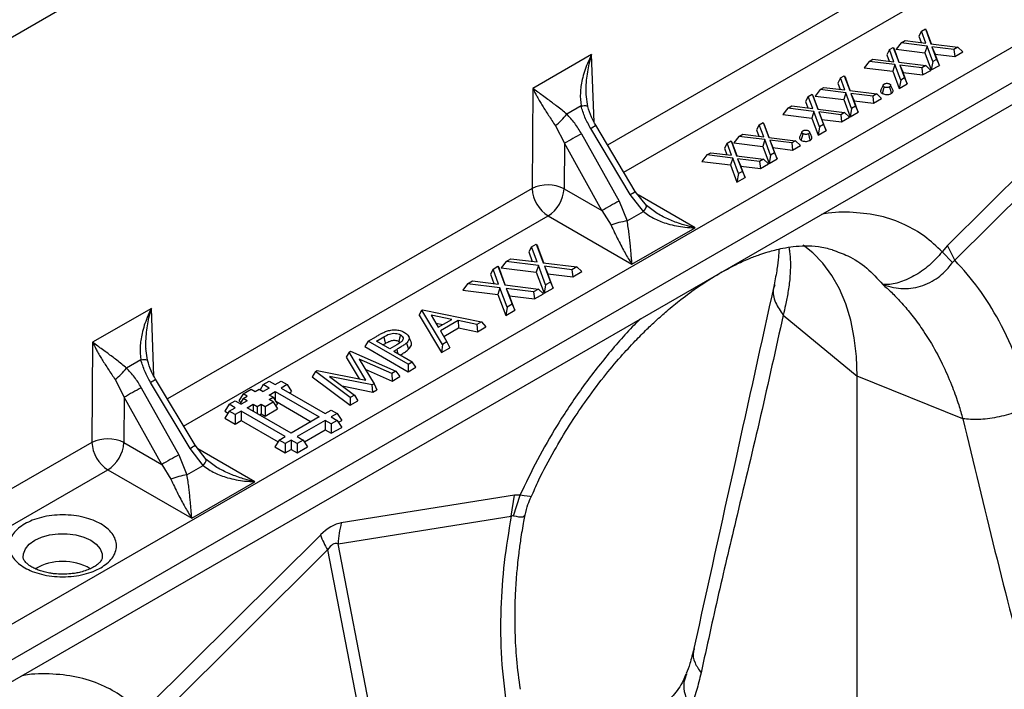
# Model space of a CAD drawing. Units: millimetres. Extents: x 0 to 4200, y 0 to 2970.
# Drawn here: x 732 to 819, y 482 to 541 of the extents above; entities that cross this region are included whole.
import ezdxf

# ---------------------------------------------------------------- set-up
doc = ezdxf.new("R2010")
doc.units = ezdxf.units.MM

msp = doc.modelspace()

# ---------------------------------------------------------------- linework, layer by layer
at = {"color": 7, "linetype": 'Continuous'}
for p, q in [((867.501, 618.051), (690.9, 516.101)), ((877.712, 572.042), (700.818, 469.923)), ((702.249, 467.632), (879.143, 569.751)), ((702.411, 465.794), (879.305, 567.913)), ((811.315, 539.768), (811.077, 539.318)), ((811.077, 539.318), (811.286, 538.754)), ((811.315, 539.768), (811.659, 539.966)), ((811.71, 538.702), (811.315, 539.768)), ((811.659, 539.966), (812.148, 538.648)), ((811.659, 539.966), (811.789, 539.729)), ((812.192, 538.642), (811.789, 539.729)), ((809.52, 538.731), (809.081, 538.166)), ((809.52, 538.731), (809.864, 538.93)), ((811.804, 538.449), (809.52, 538.731)), ((809.864, 538.93), (811.71, 538.702)), ((811.804, 538.449), (811.62, 537.853)), ((812.312, 537.077), (811.804, 538.449)), ((812.148, 538.648), (814.524, 538.354)), ((782.17, 537.703), (776.979, 534.707)), ((808.48, 538.131), (808.241, 537.681)), ((808.241, 537.681), (808.45, 537.117)), ((808.48, 538.131), (808.824, 538.329)), ((808.875, 537.065), (808.48, 538.131)), ((808.824, 538.329), (809.313, 537.011)), ((808.824, 538.329), (808.953, 538.092)), ((809.356, 537.005), (808.953, 538.092)), ((809.081, 538.166), (811.62, 537.853)), ((811.62, 537.853), (812.182, 536.334)), ((814.18, 538.156), (812.241, 538.395)), ((812.241, 538.395), (812.656, 537.276)), ((812.241, 538.395), (812.525, 537.741)), ((812.894, 536.745), (812.525, 537.741)), ((812.525, 537.741), (814.25, 537.528)), ((814.524, 538.354), (814.18, 538.156)), ((814.18, 538.156), (814.25, 537.528)), ((814.25, 537.528), (814.962, 537.939)), ((814.524, 538.354), (814.962, 537.939)), ((806.684, 537.094), (806.246, 536.529)), ((806.684, 537.094), (807.028, 537.293)), ((808.969, 536.812), (806.684, 537.094)), ((807.028, 537.293), (808.875, 537.065)), ((808.969, 536.812), (808.785, 536.216)), ((809.476, 535.44), (808.969, 536.812)), ((809.313, 537.011), (811.688, 536.717)), ((811.344, 536.519), (809.405, 536.758)), ((809.405, 536.758), (809.82, 535.639)), ((809.405, 536.758), (809.69, 536.104)), ((811.688, 536.717), (811.344, 536.519)), ((811.688, 536.717), (812.127, 536.302)), ((812.312, 537.077), (812.182, 536.334)), ((812.182, 536.334), (812.894, 536.745)), ((812.656, 537.276), (812.312, 537.077)), ((812.656, 537.276), (812.894, 536.745)), ((806.246, 536.529), (808.785, 536.216)), ((808.785, 536.216), (809.347, 534.697)), ((810.059, 535.108), (809.69, 536.104)), ((809.69, 536.104), (811.415, 535.891)), ((811.344, 536.519), (811.415, 535.891)), ((811.415, 535.891), (812.127, 536.302)), ((828.923, 536.036), (813.627, 520.818)), ((804.15, 535.631), (803.912, 535.182)), ((803.912, 535.182), (804.121, 534.617)), ((804.15, 535.631), (804.494, 535.83)), ((804.545, 534.565), (804.15, 535.631)), ((804.494, 535.83), (804.983, 534.511)), ((804.494, 535.83), (804.623, 535.593)), ((805.027, 534.506), (804.623, 535.593)), ((809.476, 535.44), (809.347, 534.697)), ((809.347, 534.697), (810.059, 535.108)), ((809.82, 535.639), (809.476, 535.44)), ((809.82, 535.639), (810.059, 535.108)), ((776.979, 534.707), (776.914, 525.849)), ((781.828, 533.114), (781.687, 534.152)), ((801.314, 533.994), (801.658, 534.193)), ((801.658, 534.193), (802.147, 532.874)), ((801.658, 534.193), (801.788, 533.956)), ((802.354, 534.595), (801.916, 534.03)), ((802.354, 534.595), (802.698, 534.793)), ((804.639, 534.313), (802.354, 534.595)), ((802.698, 534.793), (804.545, 534.565)), ((804.639, 534.313), (804.455, 533.716)), ((805.147, 532.941), (804.639, 534.313)), ((804.983, 534.511), (807.359, 534.218)), ((807.015, 534.019), (805.076, 534.259)), ((805.076, 534.259), (805.491, 533.139)), ((805.076, 534.259), (805.36, 533.605)), ((807.359, 534.218), (807.015, 534.019)), ((807.359, 534.218), (807.797, 533.803)), ((807.864, 534.25), (808.019, 534.829)), ((814.267, 519.507), (829.563, 534.725)), ((801.314, 533.994), (801.076, 533.545)), ((801.076, 533.545), (801.285, 532.98)), ((801.709, 532.928), (801.314, 533.994)), ((802.191, 532.869), (801.788, 533.956)), ((801.916, 534.03), (804.455, 533.716)), ((804.455, 533.716), (805.017, 532.198)), ((805.729, 532.609), (805.36, 533.605)), ((805.36, 533.605), (807.085, 533.392)), ((807.015, 534.019), (807.085, 533.392)), ((807.085, 533.392), (807.797, 533.803)), ((781.244, 533.158), (779.975, 532.425)), ((799.519, 532.958), (799.08, 532.393)), ((799.08, 532.393), (801.619, 532.079)), ((799.519, 532.958), (799.863, 533.156)), ((801.803, 532.676), (799.519, 532.958)), ((799.863, 533.156), (801.709, 532.928)), ((801.803, 532.676), (801.619, 532.079)), ((802.311, 531.304), (801.803, 532.676)), ((802.147, 532.874), (804.523, 532.581)), ((804.179, 532.382), (802.24, 532.622)), ((802.24, 532.622), (802.655, 531.502)), ((802.24, 532.622), (802.524, 531.968)), ((804.523, 532.581), (804.179, 532.382)), ((804.179, 532.382), (804.249, 531.755)), ((804.523, 532.581), (804.961, 532.166)), ((805.147, 532.941), (805.017, 532.198)), ((805.017, 532.198), (805.729, 532.609)), ((805.491, 533.139), (805.147, 532.941)), ((805.491, 533.139), (805.729, 532.609)), ((796.985, 531.495), (796.746, 531.045)), ((796.985, 531.495), (797.329, 531.693)), ((797.38, 530.429), (796.985, 531.495)), ((797.329, 531.693), (797.818, 530.375)), ((797.329, 531.693), (797.458, 531.456)), ((801.619, 532.079), (802.181, 530.561)), ((802.655, 531.502), (802.311, 531.304)), ((802.893, 530.972), (802.524, 531.968)), ((802.524, 531.968), (804.249, 531.755)), ((802.655, 531.502), (802.893, 530.972)), ((804.249, 531.755), (804.961, 532.166)), ((778.972, 531.409), (779.771, 529.85)), ((781.28, 530.695), (784.594, 524.748)), ((785.583, 525.319), (782.091, 531.163)), ((786.031, 525.6), (782.539, 531.443)), ((795.189, 530.458), (795.533, 530.657)), ((795.533, 530.657), (797.38, 530.429)), ((796.746, 531.045), (796.955, 530.481)), ((797.861, 530.369), (797.458, 531.456)), ((800.699, 530.113), (800.853, 530.693)), ((802.311, 531.304), (802.181, 530.561)), ((802.181, 530.561), (802.893, 530.972)), ((779.771, 529.85), (779.741, 525.834)), ((783.085, 523.904), (779.771, 529.85)), ((794.149, 529.858), (793.911, 529.408)), ((794.149, 529.858), (794.493, 530.056)), ((794.544, 528.792), (794.149, 529.858)), ((794.493, 530.056), (794.982, 528.738)), ((794.493, 530.056), (794.622, 529.819)), ((795.026, 528.732), (794.622, 529.819)), ((795.189, 530.458), (794.751, 529.893)), ((794.751, 529.893), (797.29, 529.58)), ((797.474, 530.176), (795.189, 530.458)), ((797.474, 530.176), (797.29, 529.58)), ((797.981, 528.804), (797.474, 530.176)), ((797.818, 530.375), (800.193, 530.081)), ((799.849, 529.883), (797.91, 530.122)), ((797.91, 530.122), (798.325, 529.003)), ((797.91, 530.122), (798.195, 529.468)), ((800.193, 530.081), (799.849, 529.883)), ((799.849, 529.883), (799.92, 529.255)), ((800.193, 530.081), (800.632, 529.666)), ((792.353, 528.821), (792.697, 529.02)), ((792.697, 529.02), (794.544, 528.792)), ((793.911, 529.408), (794.12, 528.844)), ((797.29, 529.58), (797.852, 528.061)), ((798.325, 529.003), (797.981, 528.804)), ((798.564, 528.472), (798.195, 529.468)), ((798.195, 529.468), (799.92, 529.255)), ((798.325, 529.003), (798.564, 528.472)), ((799.92, 529.255), (800.632, 529.666)), ((792.353, 528.821), (791.915, 528.256)), ((791.915, 528.256), (794.454, 527.943)), ((794.638, 528.539), (792.353, 528.821)), ((794.638, 528.539), (794.454, 527.943)), ((795.146, 527.167), (794.638, 528.539)), ((794.982, 528.738), (797.358, 528.444)), ((797.014, 528.246), (795.075, 528.485)), ((795.075, 528.485), (795.49, 527.366)), ((795.075, 528.485), (795.359, 527.831)), ((797.358, 528.444), (797.014, 528.246)), ((797.014, 528.246), (797.084, 527.618)), ((797.084, 527.618), (797.796, 528.029)), ((797.358, 528.444), (797.796, 528.029)), ((797.981, 528.804), (797.852, 528.061)), ((797.852, 528.061), (798.564, 528.472)), ((794.454, 527.943), (795.016, 526.424)), ((795.146, 527.167), (795.016, 526.424)), ((795.49, 527.366), (795.146, 527.167)), ((795.728, 526.835), (795.359, 527.831)), ((795.359, 527.831), (797.084, 527.618)), ((795.49, 527.366), (795.728, 526.835)), ((795.016, 526.424), (795.728, 526.835)), ((779.741, 525.834), (783.085, 523.904)), ((787.007, 524.349), (786.031, 525.6)), ((784.594, 524.748), (785.308, 522.981)), ((786.757, 523.818), (785.583, 525.319)), ((783.085, 523.904), (783.887, 522.607)), ((785.308, 522.981), (786.757, 523.818)), ((787.953, 523.642), (787.007, 524.349)), ((778.328, 523.428), (785.74, 519.149)), ((785.74, 519.149), (791.324, 522.372)), ((776.856, 520.691), (776.617, 520.242)), ((776.617, 520.242), (776.925, 519.411)), ((776.856, 520.691), (777.285, 520.939)), ((777.349, 519.358), (776.856, 520.691)), ((777.285, 520.939), (777.897, 519.291)), ((777.285, 520.939), (777.415, 520.702)), ((777.94, 519.285), (777.415, 520.702)), ((813.627, 520.818), (813.139, 520.252)), ((814.048, 519.305), (813.139, 520.252)), ((814.267, 519.507), (813.627, 520.818)), ((774.611, 519.395), (774.173, 518.83)), ((774.611, 519.395), (775.041, 519.643)), ((777.467, 519.043), (774.611, 519.395)), ((775.041, 519.643), (777.349, 519.358)), ((773.465, 518.733), (773.227, 518.284)), ((773.465, 518.733), (773.895, 518.982)), ((773.959, 517.401), (773.465, 518.733)), ((773.895, 518.982), (774.506, 517.334)), ((773.895, 518.982), (774.024, 518.745)), ((774.55, 517.328), (774.024, 518.745)), ((774.173, 518.83), (777.283, 518.447)), ((777.467, 519.043), (777.283, 518.447)), ((777.283, 518.447), (777.972, 516.585)), ((778.101, 517.328), (777.467, 519.043)), ((777.897, 519.291), (780.866, 518.924)), ((780.436, 518.676), (778.013, 518.975)), ((778.013, 518.975), (778.531, 517.576)), ((778.013, 518.975), (778.297, 518.321)), ((780.866, 518.924), (780.436, 518.676)), ((780.436, 518.676), (780.507, 518.048)), ((780.507, 518.048), (781.305, 518.509)), ((780.866, 518.924), (781.305, 518.509)), ((771.221, 517.438), (771.651, 517.686)), ((771.651, 517.686), (773.959, 517.401)), ((773.227, 518.284), (773.534, 517.453)), ((778.531, 517.576), (778.101, 517.328)), ((778.77, 517.045), (778.297, 518.321)), ((778.297, 518.321), (780.507, 518.048)), ((778.531, 517.576), (778.77, 517.045)), ((771.221, 517.438), (770.782, 516.873)), ((770.782, 516.873), (773.892, 516.489)), ((774.076, 517.085), (771.221, 517.438)), ((774.076, 517.085), (773.892, 516.489)), ((774.711, 515.371), (774.076, 517.085)), ((774.506, 517.334), (777.476, 516.967)), ((777.046, 516.719), (774.622, 517.018)), ((774.622, 517.018), (775.141, 515.619)), ((774.622, 517.018), (774.906, 516.364)), ((777.476, 516.967), (777.046, 516.719)), ((777.046, 516.719), (777.116, 516.091)), ((777.476, 516.967), (777.914, 516.552)), ((778.101, 517.328), (777.972, 516.585)), ((777.972, 516.585), (778.77, 517.045)), ((773.892, 516.489), (774.581, 514.628)), ((775.379, 515.088), (774.906, 516.364)), ((774.906, 516.364), (777.116, 516.091)), ((777.116, 516.091), (777.914, 516.552)), ((743.279, 515.252), (738.088, 512.255)), ((766.931, 514.65), (767.182, 515.106)), ((767.182, 515.106), (767.227, 515.132)), ((768.995, 512.071), (767.182, 515.106)), ((767.227, 515.132), (772.44, 514.06)), ((774.711, 515.371), (774.581, 514.628)), ((774.581, 514.628), (775.379, 515.088)), ((775.141, 515.619), (774.711, 515.371)), ((775.141, 515.619), (775.379, 515.088)), ((766.931, 514.65), (768.903, 511.349)), ((767.987, 514.663), (768.629, 513.587)), ((769.834, 514.282), (767.987, 514.663)), ((768.629, 513.587), (769.834, 514.282)), ((770.369, 514.172), (768.815, 513.275)), ((772.04, 513.829), (770.369, 514.172)), ((770.369, 514.172), (770.426, 513.537)), ((799.093, 514.653), (805.629, 509.264)), ((768.411, 513.952), (769.038, 513.823)), ((768.815, 513.275), (769.396, 512.302)), ((769.112, 512.778), (770.426, 513.537)), ((770.426, 513.537), (772.097, 513.193)), ((772.44, 514.06), (772.04, 513.829)), ((772.04, 513.829), (772.097, 513.193)), ((772.097, 513.193), (772.839, 513.622)), ((772.44, 514.06), (772.839, 513.622)), ((762.432, 512.364), (762.123, 511.874)), ((762.432, 512.364), (763.154, 512.781)), ((765.967, 510.323), (762.432, 512.364)), ((763.157, 512.364), (763.804, 512.737)), ((764.335, 511.684), (763.157, 512.364)), ((738.088, 512.255), (738.023, 503.398)), ((742.937, 510.662), (742.796, 511.701)), ((762.123, 511.874), (765.967, 509.655)), ((763.736, 512.03), (763.958, 512.158)), ((764.962, 512.037), (764.335, 511.684)), ((764.698, 511.474), (764.957, 511.624)), ((765.131, 512.335), (765.258, 512.226)), ((768.995, 512.071), (768.903, 511.349)), ((768.903, 511.349), (769.647, 511.779)), ((769.396, 512.302), (768.995, 512.071)), ((769.396, 512.302), (769.647, 511.779)), ((742.353, 510.707), (741.084, 509.974)), ((760.739, 511.387), (760.488, 510.93)), ((760.488, 510.93), (761.638, 509.022)), ((760.739, 511.387), (760.883, 511.47)), ((762.237, 508.902), (760.739, 511.387)), ((760.883, 511.47), (764.888, 509.7)), ((764.523, 509.489), (761.648, 510.76)), ((761.648, 510.76), (762.958, 508.586)), ((764.698, 511.474), (766.33, 510.532)), ((757.787, 509.683), (757.926, 509.763)), ((757.926, 509.763), (762.237, 508.902)), ((762.181, 509.876), (764.542, 508.832)), ((765.967, 510.323), (766.33, 510.532)), ((765.967, 510.323), (765.967, 509.655)), ((765.967, 509.655), (766.639, 510.042)), ((766.639, 510.042), (766.33, 510.532)), ((740.081, 508.958), (740.88, 507.399)), ((747.14, 503.148), (743.648, 508.992)), ((757.787, 509.683), (757.497, 509.204)), ((757.497, 509.204), (760.833, 506.691)), ((760.854, 507.371), (757.787, 509.683)), ((762.79, 508.489), (759.019, 509.242)), ((759.019, 509.242), (761.22, 507.583)), ((764.888, 509.7), (764.523, 509.489)), ((764.523, 509.489), (764.542, 508.832)), ((764.542, 508.832), (765.219, 509.223)), ((764.888, 509.7), (765.219, 509.223)), ((814.964, 505.491), (805.629, 509.264)), ((805.629, 471.905), (805.629, 509.264)), ((742.389, 508.243), (745.703, 502.297)), ((746.692, 502.868), (743.2, 508.711)), ((751.396, 507.695), (752.103, 508.103)), ((752.103, 508.103), (752.457, 507.899)), ((752.457, 507.899), (752.81, 508.103)), ((752.81, 508.103), (753.164, 507.899)), ((753.164, 508.511), (752.881, 508.062)), ((753.164, 508.511), (753.694, 508.817)), ((753.694, 508.205), (753.164, 508.511)), ((753.694, 508.205), (753.164, 507.899)), ((753.694, 508.817), (754.225, 508.511)), ((754.225, 508.511), (754.755, 508.817)), ((754.755, 508.817), (755.285, 508.511)), ((755.285, 508.511), (754.755, 508.205)), ((754.755, 508.205), (758.644, 505.96)), ((755.285, 508.511), (755.671, 507.899)), ((760.144, 508.394), (762.848, 507.854)), ((762.958, 508.586), (762.79, 508.489)), ((762.848, 507.854), (762.79, 508.489)), ((762.848, 507.854), (763.21, 508.063)), ((762.958, 508.586), (763.21, 508.063)), ((740.88, 507.399), (740.851, 503.383)), ((744.195, 501.453), (740.88, 507.399)), ((751.396, 507.695), (751.01, 507.083)), ((751.396, 507.287), (751.113, 506.838)), ((751.75, 507.491), (751.396, 507.695)), ((751.396, 507.287), (751.75, 507.491)), ((751.75, 507.083), (751.396, 507.287)), ((753.694, 507.593), (754.225, 507.899)), ((754.048, 507.389), (753.694, 507.593)), ((753.694, 507.185), (754.048, 507.389)), ((754.048, 506.981), (753.694, 507.185)), ((754.048, 507.389), (754.434, 506.776)), ((754.225, 507.899), (758.114, 505.654)), ((754.225, 507.899), (754.225, 507.108)), ((755.479, 507.787), (755.671, 507.899)), ((760.854, 507.371), (760.833, 506.691)), ((761.22, 507.583), (760.854, 507.371)), ((761.22, 507.583), (761.51, 507.082)), ((750.159, 506.776), (749.773, 506.164)), ((750.159, 506.776), (750.689, 507.083)), ((750.689, 506.47), (750.159, 506.776)), ((750.159, 506.164), (750.689, 506.47)), ((750.689, 507.083), (751.219, 506.776)), ((751.01, 507.083), (751.199, 506.974)), ((751.75, 507.083), (751.219, 506.776)), ((751.75, 506.47), (752.28, 506.776)), ((755.639, 504.225), (751.75, 506.47)), ((752.28, 506.776), (752.634, 506.572)), ((752.28, 506.776), (752.28, 506.164)), ((752.634, 506.572), (752.987, 506.776)), ((752.634, 506.572), (752.634, 505.96)), ((752.987, 506.776), (753.341, 506.572)), ((752.987, 506.776), (752.987, 505.941)), ((753.341, 506.572), (754.048, 506.981)), ((753.341, 506.572), (753.341, 505.737)), ((753.341, 505.737), (754.434, 506.368)), ((754.048, 506.981), (754.434, 506.368)), ((754.245, 506.667), (754.434, 506.776)), ((754.269, 507.038), (757.39, 505.236)), ((758.644, 505.96), (759.174, 506.266)), ((759.174, 506.266), (759.705, 505.96)), ((760.833, 506.691), (761.51, 507.082)), ((749.773, 506.164), (750.056, 506.001)), ((750.159, 506.164), (749.773, 505.552)), ((749.773, 505.552), (750.689, 505.023)), ((750.689, 505.858), (750.159, 506.164)), ((751.22, 506.164), (750.689, 505.858)), ((750.689, 505.858), (750.689, 505.023)), ((755.109, 503.919), (751.22, 506.164)), ((751.22, 506.164), (751.22, 505.329)), ((752.827, 505.849), (752.987, 505.941)), ((752.987, 505.941), (753.341, 505.737)), ((758.114, 505.654), (755.639, 504.225)), ((759.705, 505.96), (759.174, 505.654)), ((759.174, 505.654), (759.705, 505.348)), ((759.705, 505.96), (760.091, 505.348)), ((750.689, 505.023), (751.22, 505.329)), ((751.22, 505.329), (754.475, 503.449)), ((758.644, 505.348), (756.169, 503.919)), ((759.174, 505.042), (758.644, 505.348)), ((758.644, 505.348), (758.644, 504.512)), ((759.705, 505.348), (759.174, 505.042)), ((759.174, 505.042), (759.174, 504.206)), ((759.174, 504.206), (760.091, 504.735)), ((759.705, 505.348), (760.091, 504.735)), ((759.808, 505.184), (760.091, 505.348)), ((754.578, 503.613), (755.109, 503.919)), ((756.169, 503.919), (756.7, 503.613)), ((756.803, 503.449), (758.644, 504.512)), ((758.644, 504.512), (759.174, 504.206)), ((740.851, 503.383), (744.195, 501.453)), ((747.866, 501.367), (746.692, 502.868)), ((748.116, 501.898), (747.14, 503.148)), ((754.578, 503.613), (754.192, 503)), ((754.192, 503), (755.109, 502.471)), ((755.109, 503.307), (754.578, 503.613)), ((755.639, 503.613), (755.109, 503.307)), ((755.109, 503.307), (755.109, 502.471)), ((756.169, 503.307), (755.639, 503.613)), ((755.639, 503.613), (755.639, 502.778)), ((756.7, 503.613), (756.169, 503.307)), ((756.169, 503.307), (756.169, 502.471)), ((756.169, 502.471), (757.086, 503)), ((756.7, 503.613), (757.086, 503)), ((745.703, 502.297), (746.417, 500.53)), ((755.109, 502.471), (755.639, 502.778)), ((755.639, 502.778), (756.169, 502.471)), ((744.195, 501.453), (744.997, 500.156)), ((746.417, 500.53), (747.866, 501.367)), ((749.063, 501.191), (748.116, 501.898)), ((739.437, 500.977), (746.849, 496.698)), ((746.849, 496.698), (752.433, 499.921)), ((775.358, 498.725), (760.061, 496.283)), ((775.072, 496.88), (775.358, 498.725)), ((775.276, 496.922), (775.846, 498.723)), ((775.845, 498.723), (775.358, 498.725)), ((759.776, 494.438), (775.072, 496.88)), ((758.213, 495.215), (742.916, 479.997)), ((764.497, 469.851), (759.776, 494.438)), ((743.556, 478.686), (758.852, 493.904)), ((758.852, 493.904), (763.572, 469.317))]:
    msp.add_line(p, q, dxfattribs=at)
at = {"color": 8, "linetype": 'Continuous'}
for p, q in [((815.805, 548.3), (783.582, 529.698)), ((785.02, 527.291), (817.219, 545.879)), ((782.397, 531.715), (782.17, 537.703)), ((776.914, 525.849), (744.691, 507.247)), ((791.324, 522.372), (786.275, 525.287)), ((746.129, 504.84), (778.328, 523.428)), ((743.506, 509.264), (743.279, 515.252)), ((738.023, 503.398), (705.8, 484.796)), ((752.433, 499.921), (747.384, 502.836)), ((707.238, 482.389), (739.437, 500.977))]:
    msp.add_line(p, q, dxfattribs=at)
at = {"color": 7, "linetype": 'Continuous', "flags": 128}
for points in [[(807.925, 534.996), (807.817, 534.761), (807.709, 534.526)], [(808.799, 534.524), (808.691, 534.76), (808.583, 534.996)], [(808.49, 534.829), (808.567, 534.539), (808.645, 534.25)], [(800.759, 530.86), (800.651, 530.624), (800.543, 530.389)], [(801.325, 530.693), (801.402, 530.403), (801.479, 530.113)], [(801.634, 530.387), (801.526, 530.623), (801.418, 530.859)], [(805.629, 509.264), (805.566, 510.997), (805.376, 512.646), (805.061, 514.198), (804.624, 515.643), (804.066, 516.972), (803.392, 518.174), (802.607, 519.243), (801.715, 520.17), (800.869, 520.849)], [(763.804, 512.737), (763.881, 512.448), (763.958, 512.158)], [(765.285, 512.915), (765.208, 512.625), (765.131, 512.335)], [(766.214, 512.334), (766.109, 512.562), (766.004, 512.79)], [(765.821, 512.19), (765.914, 511.912), (766.007, 511.634)]]:
    msp.add_lwpolyline(points, dxfattribs=at)
at = {"color": 8, "linetype": 'Continuous', "flags": 128}
for points in [[(781.244, 533.158), (781.394, 533.174), (781.527, 533.181), (781.638, 533.18), (781.726, 533.169), (781.788, 533.151), (781.823, 533.123), (781.828, 533.113)], [(786.757, 523.818), (786.848, 523.944), (786.922, 524.058), (786.976, 524.157), (787.009, 524.239), (787.021, 524.302), (787.011, 524.344), (787.007, 524.349)], [(764.957, 511.624), (765.034, 511.334), (765.052, 511.27)], [(742.353, 510.707), (742.504, 510.723), (742.636, 510.73), (742.747, 510.729), (742.835, 510.718), (742.897, 510.699), (742.932, 510.672), (742.937, 510.662)], [(747.866, 501.367), (747.957, 501.493), (748.031, 501.607), (748.085, 501.706), (748.119, 501.788), (748.13, 501.851), (748.12, 501.893), (748.116, 501.898)], [(776.813, 498.588), (776.745, 498.609), (776.206, 498.677), (775.846, 498.723), (775.846, 498.723), (775.846, 498.723)], [(731.954, 493.211), (731.971, 493.551), (732.145, 493.992), (732.485, 494.4), (732.974, 494.753), (733.587, 495.035), (734.293, 495.232), (735.057, 495.332), (735.841, 495.332), (736.605, 495.232), (737.311, 495.035), (737.924, 494.753), (738.413, 494.4), (738.753, 493.992), (738.927, 493.551), (738.941, 493.19)]]:
    msp.add_lwpolyline(points, dxfattribs=at)
at = {"color": 7, "linetype": 'Continuous'}
for centre, radius, start, end in [((775.217, 536.117), 6.021, 308.5712, 322.19132), ((825.778, 449.414), 92.664, 118.69933, 119.76828), ((778.313, 522.973), 3.198, 63.46822, 115.94792), ((779.99, 526.022), 3.081, 183.22966, 237.34772), ((776.662, 526.025), 3.085, 302.67414, 356.45994), ((829.091, 443.471), 92.66, 118.69927, 119.76826), ((786.098, 517.101), 5.933, 97.65135, 111.86969), ((736.327, 513.665), 6.021, 308.57093, 322.19185), ((786.887, 426.964), 92.662, 118.69933, 119.76828), ((739.422, 500.522), 3.198, 63.46878, 115.94761), ((741.099, 503.571), 3.081, 183.22966, 237.34772), ((737.771, 503.574), 3.085, 302.67414, 356.45968), ((790.198, 421.022), 92.658, 118.69925, 119.76827), ((747.207, 494.65), 5.933, 97.65117, 111.86963), ((768.812, 493.986), 9.047, 165.29383, 177.13749), ((766.754, 498.568), 9.176, 201.43155, 210.55007), ((735.449, 488.004), 4.879, 60.09691, 119.97345)]:
    msp.add_arc(centre, radius, start, end, dxfattribs=at)
at = {"color": 8, "linetype": 'Continuous'}
for centre, radius, start, end in [((778.067, 538.089), 8.01, 300.15127, 303.93206), ((780.805, 533.451), 9.432, 300.4362, 303.64698), ((739.176, 515.639), 8.011, 300.1516, 303.93173), ((741.915, 511), 9.431, 300.43614, 303.64704)]:
    msp.add_arc(centre, radius, start, end, dxfattribs=at)
at = {"color": 7, "linetype": 'Continuous'}
for centre, major_axis, ratio, start_param, end_param in [((759.137, 445.313), (1.33, 50.997), 0.206345, 0.038472, 0.213005), ((764.44, 442.252), (-4.881, 52.205), 0.106268, 6.244658, 6.419191)]:
    msp.add_ellipse(centre, major_axis=major_axis, ratio=ratio, start_param=start_param, end_param=end_param, dxfattribs=at)
for points, knots in [([(782.17, 537.703), (782.042, 537.437), (781.807, 536.951), (781.537, 536.206), (781.346, 535.527), (781.229, 534.894), (781.141, 534.113), (781.203, 533.544), (781.244, 533.158)], [0, 0, 0, 0, 0.186152, 0.341122, 0.499901, 0.631581, 0.750485, 1, 1, 1, 1]), ([(808.019, 534.829), (807.989, 534.85), (807.936, 534.888), (807.915, 534.96), (807.929, 535.026), (807.974, 535.073), (808.009, 535.095), (808.019, 535.101)], [0, 0, 0, 0, 0.262324, 0.481639, 0.700545, 0.919047, 1, 1, 1, 1]), ([(808.019, 535.101), (808.05, 535.116), (808.113, 535.147), (808.231, 535.161), (808.341, 535.155), (808.429, 535.133), (808.472, 535.111), (808.49, 535.101)], [0, 0, 0, 0, 0.230534, 0.464324, 0.670106, 0.858276, 1, 1, 1, 1]), ([(808.49, 535.101), (808.519, 535.081), (808.577, 535.039), (808.593, 534.962), (808.572, 534.891), (808.524, 534.851), (808.495, 534.832), (808.49, 534.829)], [0, 0, 0, 0, 0.259238, 0.521855, 0.748691, 0.958767, 1, 1, 1, 1]), ([(776.979, 534.707), (777.049, 534.564), (777.168, 534.321), (777.378, 533.932), (777.588, 533.564), (777.911, 533.026), (778.351, 532.333), (778.765, 531.717), (778.972, 531.409)], [0, 0, 0, 0, 0.146502, 0.250566, 0.383507, 0.500027, 0.750233, 1, 1, 1, 1]), ([(779.975, 532.425), (779.836, 532.542), (779.544, 532.789), (779.124, 533.12), (778.706, 533.438), (778.278, 533.756), (777.843, 534.074), (777.391, 534.401), (777.125, 534.599), (776.979, 534.707)], [0, 0, 0, 0, 0.118766, 0.249863, 0.368704, 0.500326, 0.659021, 0.813924, 1, 1, 1, 1]), ([(807.718, 534.524), (807.712, 534.511), (807.69, 534.463), (807.72, 534.375), (807.788, 534.298), (807.848, 534.26), (807.864, 534.25)], [0, 0, 0, 0, 0.140683, 0.492387, 0.857335, 1, 1, 1, 1]), ([(807.864, 534.25), (807.918, 534.224), (808.027, 534.174), (808.231, 534.151), (808.425, 534.165), (808.561, 534.206), (808.626, 534.24), (808.645, 534.25)], [0, 0, 0, 0, 0.239004, 0.480452, 0.696159, 0.911722, 1, 1, 1, 1]), ([(808.49, 534.829), (808.455, 534.813), (808.39, 534.783), (808.269, 534.77), (808.153, 534.777), (808.07, 534.803), (808.029, 534.824), (808.019, 534.829)], [0, 0, 0, 0, 0.256628, 0.471966, 0.686308, 0.918624, 1, 1, 1, 1]), ([(808.645, 534.25), (808.688, 534.281), (808.775, 534.344), (808.816, 534.445), (808.798, 534.504), (808.792, 534.523)], [0, 0, 0, 0, 0.399976, 0.804234, 1, 1, 1, 1]), ([(781.28, 530.695), (781.088, 531.013), (780.712, 531.64), (780.218, 532.166), (779.975, 532.425)], [0, 0, 0, 0, 0.508073, 1, 1, 1, 1]), ([(782.091, 531.163), (781.911, 531.488), (781.556, 532.127), (781.347, 532.818), (781.244, 533.158)], [0, 0, 0, 0, 0.508073, 1, 1, 1, 1]), ([(782.539, 531.443), (782.404, 531.683), (782.106, 532.215), (781.927, 532.795), (781.828, 533.114)], [0, 0, 0, 0, 0.449831, 1, 1, 1, 1]), ([(800.853, 530.693), (800.824, 530.713), (800.771, 530.752), (800.75, 530.823), (800.764, 530.89), (800.809, 530.936), (800.844, 530.959), (800.853, 530.965)], [0, 0, 0, 0, 0.262324, 0.481639, 0.700545, 0.919047, 1, 1, 1, 1]), ([(800.853, 530.965), (800.884, 530.98), (800.947, 531.01), (801.066, 531.024), (801.176, 531.018), (801.263, 530.996), (801.306, 530.974), (801.325, 530.965)], [0, 0, 0, 0, 0.230534, 0.464324, 0.670106, 0.858276, 1, 1, 1, 1]), ([(801.325, 530.693), (801.289, 530.676), (801.224, 530.646), (801.104, 530.634), (800.988, 530.641), (800.904, 530.666), (800.864, 530.687), (800.853, 530.693)], [0, 0, 0, 0, 0.256628, 0.471966, 0.686308, 0.918624, 1, 1, 1, 1]), ([(801.325, 530.965), (801.354, 530.944), (801.412, 530.903), (801.428, 530.825), (801.406, 530.755), (801.359, 530.714), (801.329, 530.696), (801.325, 530.693)], [0, 0, 0, 0, 0.259238, 0.521855, 0.748691, 0.958767, 1, 1, 1, 1]), ([(800.552, 530.388), (800.546, 530.374), (800.524, 530.326), (800.555, 530.239), (800.623, 530.161), (800.682, 530.124), (800.699, 530.113)], [0, 0, 0, 0, 0.140683, 0.492387, 0.857335, 1, 1, 1, 1]), ([(800.699, 530.113), (800.753, 530.088), (800.862, 530.037), (801.066, 530.015), (801.26, 530.029), (801.396, 530.07), (801.461, 530.104), (801.479, 530.113)], [0, 0, 0, 0, 0.239004, 0.480452, 0.696159, 0.911722, 1, 1, 1, 1]), ([(801.479, 530.113), (801.523, 530.145), (801.609, 530.207), (801.65, 530.309), (801.633, 530.367), (801.627, 530.387)], [0, 0, 0, 0, 0.399976, 0.804234, 1, 1, 1, 1]), ([(786.757, 523.818), (786.914, 523.694), (787.229, 523.447), (787.753, 523.163), (788.31, 522.922), (788.942, 522.713), (789.651, 522.545), (790.461, 522.419), (791.019, 522.389), (791.324, 522.372)], [0, 0, 0, 0, 0.125273, 0.249835, 0.368474, 0.500203, 0.658857, 0.813848, 1, 1, 1, 1]), ([(785.74, 519.149), (785.728, 519.292), (785.706, 519.536), (785.672, 519.954), (785.637, 520.365), (785.594, 520.839), (785.545, 521.326), (785.483, 521.853), (785.411, 522.398), (785.342, 522.786), (785.308, 522.981)], [0, 0, 0, 0, 0.146702, 0.250902, 0.383547, 0.499828, 0.631544, 0.750182, 0.874735, 1, 1, 1, 1]), ([(783.887, 522.607), (783.994, 522.385), (784.212, 521.93), (784.527, 521.289), (784.834, 520.692), (785.128, 520.151), (785.427, 519.633), (785.63, 519.32), (785.74, 519.149)], [0, 0, 0, 0, 0.160307, 0.327279, 0.500067, 0.658957, 0.8141, 1, 1, 1, 1]), ([(793.453, 518.343), (793.931, 518.607), (794.812, 519.094), (795.998, 519.627), (796.955, 519.995), (797.713, 520.24), (798.42, 520.433), (799.162, 520.6), (800.068, 520.743), (801.117, 520.811), (802.284, 520.757), (803.038, 520.561), (803.442, 520.455)], [0, 0, 0, 0, 0.121249, 0.223604, 0.307425, 0.372978, 0.425855, 0.496583, 0.589704, 0.704868, 0.841723, 1, 1, 1, 1]), ([(798.718, 520.493), (798.707, 520.264), (798.68, 519.72), (798.558, 518.684), (798.39, 517.818), (798.299, 517.35)], [0, 0, 0, 0, 0.250709, 0.595079, 1, 1, 1, 1]), ([(813.139, 520.252), (813.139, 520.252), (812.797, 519.832), (812.016, 518.997), (810.636, 518.055), (809.252, 517.469), (808.421, 517.346), (808.015, 517.365), (807.968, 517.369), (807.942, 517.372), (807.927, 517.375), (807.917, 517.377), (807.908, 517.381), (807.902, 517.383), (807.9, 517.385), (807.898, 517.386)], [0, 0, 0, 0, 0.0000048, 0.2330741, 0.4674505, 0.7080832, 0.959755, 0.9774619, 0.9885912, 0.9924448, 0.9949993, 0.9975461, 0.9986252, 0.9994332, 1, 1, 1, 1]), ([(814.048, 519.305), (814.048, 519.305), (814.084, 519.357), (814.157, 519.433), (814.234, 519.489), (814.266, 519.506), (814.266, 519.506)], [0, 0, 0, 0, 0.000204, 0.608629, 0.999906, 1, 1, 1, 1]), ([(820.94, 506.689), (820.583, 508.004), (819.869, 510.638), (818.279, 514.061), (816.436, 517.072), (814.989, 518.695), (814.267, 519.507)], [0, 0, 0, 0, 0.262877, 0.526325, 0.763294, 1, 1, 1, 1]), ([(807.9, 517.381), (807.906, 517.377), (807.928, 517.364), (808.023, 517.326), (808.387, 517.196), (809.042, 517.038), (809.933, 516.985), (810.808, 517.084), (811.657, 517.344), (812.66, 517.853), (813.48, 518.545), (813.923, 519.138), (814.048, 519.305)], [0, 0, 0, 0, 0.003076, 0.010334, 0.044557, 0.181682, 0.310474, 0.439173, 0.564124, 0.689034, 0.912677, 1, 1, 1, 1]), ([(776.836, 498.577), (777.056, 499.08), (777.663, 500.458), (778.805, 502.586), (780.166, 504.874), (781.63, 507.064), (783.145, 509.092), (784.652, 510.896), (785.938, 512.295), (786.981, 513.345), (787.91, 514.223), (788.908, 515.11), (790.162, 516.136), (791.714, 517.284), (792.842, 517.971), (793.454, 518.343)], [0, 0, 0, 0, 0.059312, 0.162806, 0.257716, 0.344042, 0.445776, 0.532272, 0.603548, 0.659625, 0.702227, 0.753566, 0.820417, 0.902626, 1, 1, 1, 1]), ([(798.299, 517.346), (797.157, 512.166), (794.8, 501.47), (792.427, 490.721), (791.204, 485.178)], [0, 0, 0, 0, 0.484373, 1, 1, 1, 1]), ([(807.903, 517.372), (808.155, 517.143), (808.695, 516.652), (809.516, 515.797), (810.395, 514.771), (811.31, 513.547), (812.306, 511.998), (813.245, 510.23), (814.025, 508.402), (814.576, 506.852), (814.846, 505.903), (814.963, 505.491)], [0, 0, 0, 0, 0.077399, 0.166179, 0.266426, 0.378236, 0.501719, 0.664566, 0.802089, 0.913983, 1, 1, 1, 1]), ([(743.279, 515.252), (743.151, 514.986), (742.916, 514.499), (742.646, 513.754), (742.455, 513.076), (742.338, 512.443), (742.25, 511.662), (742.312, 511.093), (742.353, 510.707)], [0, 0, 0, 0, 0.186152, 0.341123, 0.499901, 0.63158, 0.750485, 1, 1, 1, 1]), ([(799.094, 514.652), (798.437, 511.676), (797.124, 505.722), (795.165, 497.586), (793.378, 490.051), (792.353, 485.365), (791.84, 483.023)], [0, 0, 0, 0, 0.279975, 0.560008, 0.780024, 1, 1, 1, 1]), ([(763.154, 512.781), (763.254, 512.838), (763.446, 512.946), (763.735, 513.104), (763.942, 513.191), (764.046, 513.234)], [0, 0, 0, 0, 0.354213, 0.676235, 1, 1, 1, 1]), ([(764.046, 513.234), (764.173, 513.272), (764.451, 513.353), (764.921, 513.363), (765.346, 513.278), (765.551, 513.174), (765.646, 513.125)], [0, 0, 0, 0, 0.243972, 0.532989, 0.781224, 1, 1, 1, 1]), ([(763.804, 512.737), (763.96, 512.828), (764.182, 512.957), (764.559, 513.051), (764.832, 513.052), (765.09, 513.01), (765.221, 512.946), (765.285, 512.915)], [0, 0, 0, 0, 0.385022, 0.543514, 0.702771, 0.854592, 1, 1, 1, 1]), ([(763.958, 512.158), (764.053, 512.211), (764.22, 512.303), (764.458, 512.408), (764.682, 512.44), (764.879, 512.427), (765.033, 512.387), (765.108, 512.348), (765.131, 512.335)], [0, 0, 0, 0, 0.287481, 0.504804, 0.642379, 0.779597, 0.931746, 1, 1, 1, 1]), ([(765.285, 512.915), (765.358, 512.861), (765.494, 512.762), (765.541, 512.578), (765.473, 512.397), (765.262, 512.216), (765.07, 512.101), (764.962, 512.037)], [0, 0, 0, 0, 0.197089, 0.368779, 0.526884, 0.73619, 1, 1, 1, 1]), ([(765.646, 513.125), (765.761, 513.047), (765.961, 512.912), (766.062, 512.663), (766.029, 512.419), (765.895, 512.271), (765.821, 512.19)], [0, 0, 0, 0, 0.295673, 0.514519, 0.7325, 1, 1, 1, 1]), ([(738.088, 512.255), (738.158, 512.113), (738.278, 511.87), (738.487, 511.481), (738.697, 511.113), (739.02, 510.574), (739.46, 509.882), (739.874, 509.265), (740.081, 508.958)], [0, 0, 0, 0, 0.146502, 0.250566, 0.383508, 0.500027, 0.750234, 1, 1, 1, 1]), ([(741.084, 509.974), (740.945, 510.091), (740.653, 510.338), (740.233, 510.668), (739.815, 510.987), (739.387, 511.305), (738.953, 511.622), (738.5, 511.95), (738.234, 512.148), (738.088, 512.255)], [0, 0, 0, 0, 0.118766, 0.249863, 0.368703, 0.500324, 0.659021, 0.813922, 1, 1, 1, 1]), ([(765.821, 512.19), (765.738, 512.124), (765.568, 511.99), (765.268, 511.806), (765.061, 511.685), (764.957, 511.624)], [0, 0, 0, 0, 0.322926, 0.661152, 1, 1, 1, 1]), ([(765.275, 511.141), (765.319, 511.167), (765.472, 511.257), (765.73, 511.415), (765.915, 511.56), (766.007, 511.634)], [0, 0, 0, 0, 0.167011, 0.582356, 1, 1, 1, 1]), ([(766.007, 511.634), (766.107, 511.755), (766.273, 511.958), (766.287, 512.214), (766.214, 512.314), (766.202, 512.331)], [0, 0, 0, 0, 0.55319, 0.923254, 1, 1, 1, 1]), ([(743.2, 508.711), (743.02, 509.036), (742.665, 509.676), (742.456, 510.367), (742.353, 510.707)], [0, 0, 0, 0, 0.508072, 1, 1, 1, 1]), ([(743.648, 508.992), (743.513, 509.231), (743.215, 509.764), (743.036, 510.343), (742.937, 510.662)], [0, 0, 0, 0, 0.449831, 1, 1, 1, 1]), ([(742.389, 508.243), (742.198, 508.562), (741.821, 509.189), (741.327, 509.715), (741.084, 509.974)], [0, 0, 0, 0, 0.508072, 1, 1, 1, 1]), ([(820.94, 506.689), (820.506, 506.472), (819.615, 506.028), (817.986, 505.587), (816.342, 505.372), (815.414, 505.452), (814.963, 505.491)], [0, 0, 0, 0, 0.243129, 0.5, 0.756871, 1, 1, 1, 1]), ([(814.963, 505.491), (815.901, 501.594), (817.776, 493.799), (820.574, 482.918), (823.126, 472.878), (824.59, 466.755), (825.322, 463.694)], [0, 0, 0, 0, 0.279975, 0.560008, 0.780024, 1, 1, 1, 1]), ([(747.866, 501.367), (748.024, 501.243), (748.338, 500.996), (748.862, 500.712), (749.419, 500.471), (750.052, 500.261), (750.76, 500.094), (751.57, 499.967), (752.128, 499.937), (752.433, 499.921)], [0, 0, 0, 0, 0.1252727, 0.2498345, 0.3684737, 0.5002042, 0.6588562, 0.8138475, 1, 1, 1, 1]), ([(746.849, 496.698), (746.837, 496.841), (746.815, 497.085), (746.781, 497.503), (746.746, 497.914), (746.703, 498.388), (746.654, 498.875), (746.593, 499.402), (746.52, 499.946), (746.451, 500.335), (746.417, 500.53)], [0, 0, 0, 0, 0.146704, 0.250902, 0.383549, 0.49983, 0.631546, 0.750181, 0.874736, 1, 1, 1, 1]), ([(744.997, 500.156), (745.103, 499.933), (745.321, 499.479), (745.636, 498.838), (745.943, 498.24), (746.237, 497.7), (746.536, 497.182), (746.739, 496.869), (746.849, 496.698)], [0, 0, 0, 0, 0.160307, 0.32728, 0.500066, 0.658956, 0.814099, 1, 1, 1, 1]), ([(776.311, 496.98), (776.379, 497.299), (776.495, 497.851), (776.73, 498.364), (776.829, 498.581)], [0, 0, 0, 0, 0.57715, 1, 1, 1, 1]), ([(738.804, 492.319), (738.998, 492.444), (739.397, 492.7), (739.836, 493.169), (740.128, 493.695), (740.228, 494.256), (740.127, 494.818), (739.837, 495.345), (739.392, 495.809), (738.823, 496.204), (738.139, 496.533), (737.334, 496.79), (736.421, 496.957), (735.449, 497.015), (734.476, 496.957), (733.565, 496.789), (732.753, 496.536), (732.309, 496.305), (732.093, 496.193)], [0, 0, 0, 0, 0.0582577, 0.1200056, 0.18432, 0.2500002, 0.3156798, 0.3799944, 0.441742, 0.4999999, 0.558258, 0.6200056, 0.6843202, 0.7499998, 0.81568, 0.8799944, 0.9417423, 1, 1, 1, 1]), ([(775.072, 496.88), (774.843, 495.519), (774.384, 492.796), (774.102, 488.558), (774.126, 484.23), (774.49, 481.395), (774.672, 479.978)], [0, 0, 0, 0, 0.236695, 0.473675, 0.73711, 1, 1, 1, 1]), ([(775.072, 496.88), (775.072, 496.88), (775.114, 496.906), (775.187, 496.934), (775.251, 496.925), (775.276, 496.922)], [0, 0, 0, 0, 0.000094, 0.610533, 1, 1, 1, 1]), ([(775.885, 481.569), (775.764, 482.452), (775.54, 484.097), (775.412, 486.473), (775.397, 488.494), (775.454, 490.135), (775.534, 491.34), (775.606, 492.174), (775.677, 492.875), (775.776, 493.74), (775.945, 494.955), (776.122, 496.08), (776.271, 496.794), (776.311, 496.983)], [0, 0, 0, 0, 0.18178, 0.338482, 0.469649, 0.574916, 0.654012, 0.699803, 0.733727, 0.786976, 0.863691, 0.963945, 1, 1, 1, 1]), ([(732.093, 496.193), (731.9, 496.069), (731.5, 495.813), (731.062, 495.344), (730.77, 494.818), (730.67, 494.256), (730.77, 493.695), (731.06, 493.168), (731.506, 492.703), (732.075, 492.308), (732.758, 491.98), (733.563, 491.723), (734.476, 491.555), (735.449, 491.497), (736.422, 491.555), (737.333, 491.724), (738.145, 491.977), (738.589, 492.207), (738.804, 492.319)], [0, 0, 0, 0, 0.058258, 0.120006, 0.18432, 0.25, 0.315679, 0.379994, 0.441742, 0.5, 0.558258, 0.620006, 0.684321, 0.75, 0.81568, 0.879994, 0.941742, 1, 1, 1, 1]), ([(735.449, 491.746), (735.197, 491.754), (734.844, 491.764), (734.34, 491.833), (733.929, 491.912), (733.48, 492.039), (733.065, 492.198), (732.699, 492.383), (732.402, 492.583), (732.181, 492.782), (732.039, 492.965), (731.97, 493.109), (731.962, 493.17), (731.958, 493.201)], [0, 0, 0, 0, 0.126434, 0.177932, 0.262083, 0.347457, 0.436684, 0.527079, 0.617852, 0.709147, 0.802499, 0.901652, 1, 1, 1, 1]), ([(738.932, 493.189), (738.93, 493.158), (738.926, 493.096), (738.837, 492.93), (738.662, 492.724), (738.383, 492.498), (738.013, 492.281), (737.558, 492.085), (737.078, 491.938), (736.607, 491.84), (736.082, 491.765), (735.693, 491.753), (735.449, 491.746)], [0, 0, 0, 0, 0.1068966, 0.2102316, 0.3140394, 0.4167108, 0.5185598, 0.6188192, 0.7245139, 0.8029816, 0.876331, 1, 1, 1, 1]), ([(791.205, 485.181), (791.095, 484.719), (790.897, 483.886), (790.648, 483.241), (790.538, 482.955)], [0, 0, 0, 0, 0.555855, 1, 1, 1, 1]), ([(790.508, 482.91), (790.426, 482.715), (790.224, 482.234), (789.843, 481.605), (789.354, 480.985), (788.992, 480.612), (788.764, 480.45), (788.755, 480.443)], [0, 0, 0, 0, 0.173242, 0.426841, 0.695283, 0.98788, 1, 1, 1, 1]), ([(791.84, 483.023), (791.716, 482.49), (791.466, 481.426), (791.11, 480.502), (790.932, 480.04)], [0, 0, 0, 0, 0.499807, 1, 1, 1, 1])]:
    msp.add_open_spline(points, degree=3, knots=knots, dxfattribs=at)
at = {"color": 8, "linetype": 'Continuous'}
for points, knots in [([(781.697, 534.132), (781.69, 534.29), (781.671, 534.722), (781.721, 535.401), (781.817, 536.158), (781.961, 536.923), (782.096, 537.428), (782.17, 537.703)], [0, 0, 0, 0, 0.128442, 0.352214, 0.558198, 0.759152, 1, 1, 1, 1]), ([(813.139, 520.252), (812.64, 520.728), (811.642, 521.68), (809.804, 522.739), (807.701, 523.494), (805.296, 523.779), (803.537, 523.792), (802.561, 523.58), (802.478, 523.562)], [0, 0, 0, 0, 0.181964, 0.363967, 0.569693, 0.775239, 0.980843, 1, 1, 1, 1]), ([(791.324, 522.372), (791.098, 522.426), (790.711, 522.517), (790.122, 522.693), (789.583, 522.878), (788.834, 523.173), (788.309, 523.454), (787.952, 523.644)], [0, 0, 0, 0, 0.196245, 0.335592, 0.513747, 0.669683, 1, 1, 1, 1]), ([(799.593, 520.656), (799.618, 520.531), (799.697, 520.125), (799.749, 519.241), (799.714, 518.043), (799.55, 516.758), (799.339, 515.648), (799.168, 514.954), (799.094, 514.652)], [0, 0, 0, 0, 0.080908, 0.26344, 0.50416, 0.707448, 0.87285, 1, 1, 1, 1]), ([(803.424, 520.419), (803.895, 520.261), (805.001, 519.89), (806.521, 518.882), (807.443, 517.875), (807.903, 517.372)], [0, 0, 0, 0, 0.27027, 0.635135, 1, 1, 1, 1]), ([(798.351, 517.327), (798.313, 517.225), (798.132, 516.739), (798.337, 515.773), (798.846, 515.019), (799.094, 514.652)], [0, 0, 0, 0, 0.1204687, 0.5723209, 1, 1, 1, 1]), ([(742.806, 511.681), (742.799, 511.838), (742.781, 512.27), (742.83, 512.95), (742.926, 513.707), (743.07, 514.472), (743.205, 514.977), (743.279, 515.252)], [0, 0, 0, 0, 0.1284411, 0.3522136, 0.5581984, 0.7591511, 1, 1, 1, 1]), ([(786.507, 514.342), (786.423, 514.264), (785.447, 513.349), (783.689, 511.305), (781.284, 508.244), (779.181, 505.061), (777.343, 501.879), (776.345, 499.775), (775.845, 498.723)], [0, 0, 0, 0, 0.019131, 0.224758, 0.430282, 0.636032, 0.818026, 1, 1, 1, 1]), ([(752.433, 499.921), (752.207, 499.975), (751.821, 500.066), (751.231, 500.242), (750.692, 500.427), (749.943, 500.722), (749.418, 501.002), (749.061, 501.193)], [0, 0, 0, 0, 0.196245, 0.335592, 0.513747, 0.669683, 1, 1, 1, 1]), ([(775.276, 496.922), (775.568, 496.857), (776.135, 496.731), (776.236, 496.905), (776.285, 496.989)], [0, 0, 0, 0, 0.516658, 1, 1, 1, 1]), ([(791.247, 485.166), (791.216, 485.083), (791.071, 484.693), (791.234, 483.919), (791.642, 483.316), (791.84, 483.023)], [0, 0, 0, 0, 0.122032, 0.573081, 1, 1, 1, 1]), ([(742.428, 479.432), (741.929, 479.908), (740.931, 480.859), (739.093, 481.919), (736.99, 482.673), (734.586, 482.958), (732.827, 482.972), (731.851, 482.76), (731.767, 482.742)], [0, 0, 0, 0, 0.181964, 0.363967, 0.569693, 0.775239, 0.980843, 1, 1, 1, 1]), ([(790.574, 482.932), (790.476, 482.691), (790.245, 482.124), (790.35, 481.088), (790.738, 480.389), (790.932, 480.04)], [0, 0, 0, 0, 0.269641, 0.63482, 1, 1, 1, 1])]:
    msp.add_open_spline(points, degree=3, knots=knots, dxfattribs=at)

doc.saveas('drawing.dxf')
